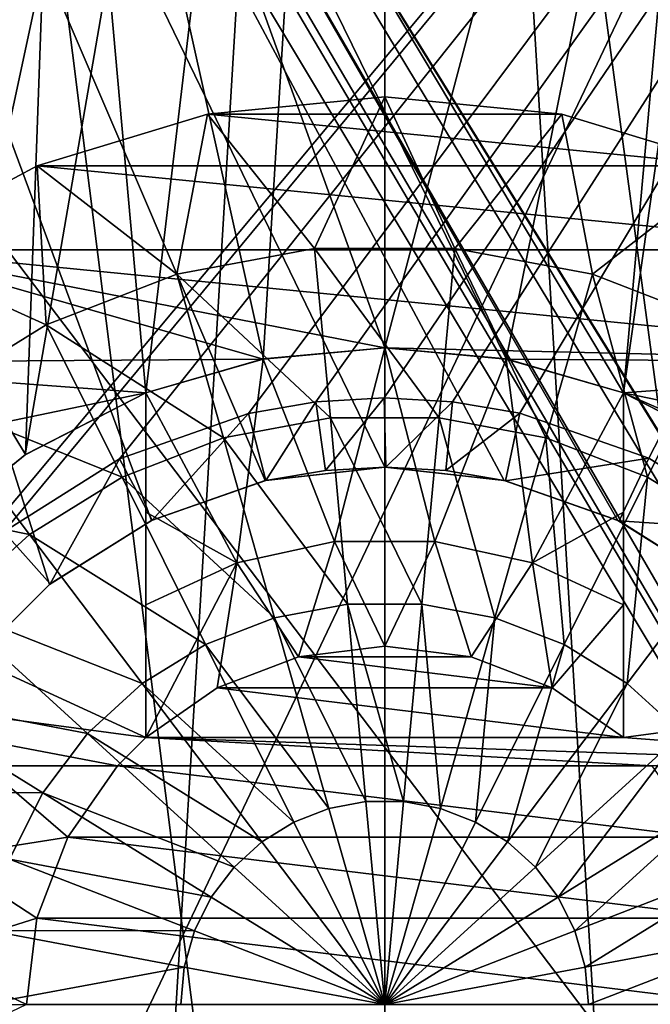
# Model space of a CAD drawing. Units: millimetres. Extents: x -25 to 25, y -4 to 127.
# Drawn here: x -2 to 1, y 111 to 115 of the extents above; entities that cross this region are included whole.
import ezdxf

# ---------------------------------------------------------------- set-up
doc = ezdxf.new("R2010")
doc.units = ezdxf.units.MM
doc.header["$LTSCALE"] = 65.185185
for name, color, linetype in [('240', 7, 'CONTINUOUS'), ('241', 7, 'CONTINUOUS'), ('268', 7, 'CONTINUOUS'), ('269', 7, 'CONTINUOUS'), ('274', 7, 'CONTINUOUS'), ('276', 7, 'CONTINUOUS'), ('388', 7, 'CONTINUOUS'), ('390', 7, 'CONTINUOUS'), ('396', 7, 'CONTINUOUS'), ('398', 7, 'CONTINUOUS'), ('400', 7, 'CONTINUOUS'), ('402', 7, 'CONTINUOUS'), ('403', 7, 'CONTINUOUS'), ('406', 7, 'CONTINUOUS'), ('407', 7, 'CONTINUOUS'), ('408', 7, 'CONTINUOUS'), ('409', 7, 'CONTINUOUS'), ('419', 7, 'CONTINUOUS'), ('420', 7, 'CONTINUOUS'), ('422', 7, 'CONTINUOUS'), ('426', 7, 'CONTINUOUS'), ('437', 7, 'CONTINUOUS'), ('440', 7, 'CONTINUOUS'), ('441', 7, 'CONTINUOUS'), ('442', 7, 'CONTINUOUS'), ('443', 7, 'CONTINUOUS')]:
    doc.layers.add(name, color=color, linetype=linetype)

msp = doc.modelspace()

# ---------------------------------------------------------------- linework, layer by layer
at = {"layer": '240', "color": 7, "linetype": 'CONTINUOUS', "true_color": 0xc8c8c8}
for points in [[(-1.2256, 105.3441, -21.465), (-3.6652, 105.2136, -21.1853), (-2.8063, 125.7, -21.3161), (-1.2256, 105.3441, -21.465)], [(0, 125.7, -21.5), (-1.2256, 105.3441, -21.465), (-2.8063, 125.7, -21.3161), (0, 125.7, -21.5)], [(1.2256, 105.3441, -21.465), (-1.2256, 105.3441, -21.465), (0, 125.7, -21.5), (1.2256, 105.3441, -21.465)], [(2.8063, 125.7, -21.3161), (1.2256, 105.3441, -21.465), (0, 125.7, -21.5), (2.8063, 125.7, -21.3161)]]:
    msp.add_3dface(points, dxfattribs=at)
at = {"layer": '241', "color": 7, "linetype": 'CONTINUOUS', "true_color": 0xc8c8c8}
for points in [[(-1.3529, 117.7, 21.4574), (-4.0372, 117.7, 21.1176), (-1.5037, 113.5025, 21.4474), (-1.3529, 117.7, 21.4574)], [(-1.5037, 113.5025, 21.4474), (-4.0372, 117.7, 21.1176), (-1.9446, 113.1445, 21.4119), (-1.5037, 113.5025, 21.4474)], [(-1, 113.7617, 21.4767), (-1.3529, 117.7, 21.4574), (-1.5037, 113.5025, 21.4474), (-1, 113.7617, 21.4767)], [(1.3529, 117.7, 21.4574), (-1.3529, 117.7, 21.4574), (1, 113.7617, 21.4767), (1.3529, 117.7, 21.4574)], [(-1.3529, 117.7, 21.4574), (-1, 113.7617, 21.4767), (-0.5078, 113.9027, 21.494), (-1.3529, 117.7, 21.4574)], [(1, 113.7617, 21.4767), (-1.3529, 117.7, 21.4574), (0.5078, 113.9027, 21.494), (1, 113.7617, 21.4767)], [(0.5078, 113.9027, 21.494), (-1.3529, 117.7, 21.4574), (0, 113.95, 21.5), (0.5078, 113.9027, 21.494)], [(0, 113.95, 21.5), (-1.3529, 117.7, 21.4574), (-0.5078, 113.9027, 21.494), (0, 113.95, 21.5)], [(1.5037, 113.5025, 21.4474), (1.3529, 117.7, 21.4574), (1, 113.7617, 21.4767), (1.5037, 113.5025, 21.4474)]]:
    msp.add_3dface(points, dxfattribs=at)
at = {"layer": '268', "color": 7, "linetype": 'CONTINUOUS', "true_color": 0xc8c8c8}
for points in [[(-2.3554, 104.7121, -20.1097), (0, 104.7752, -20.245), (-2.1921, 122.2174, -19.5131), (-2.3554, 104.7121, -20.1097)], [(-2.1921, 122.2174, -19.5131), (0, 104.7752, -20.245), (0, 122.2174, -19.6359), (-2.1921, 122.2174, -19.5131)], [(-2.1921, 122.2174, 19.5131), (0, 122.2174, 19.6359), (-1.9458, 113.1433, 19.8577), (-2.1921, 122.2174, 19.5131)], [(-1.9458, 113.1433, 19.8577), (0, 122.2174, 19.6359), (-1.5051, 113.5016, 19.8834), (-1.9458, 113.1433, 19.8577)], [(0, 122.2174, 19.6359), (-1, 113.7617, 19.9061), (-1.5051, 113.5016, 19.8834), (0, 122.2174, 19.6359)], [(-0.5087, 113.9025, 19.9198), (-1, 113.7617, 19.9061), (0, 122.2174, 19.6359), (-0.5087, 113.9025, 19.9198)], [(0, 113.95, 19.9246), (-0.5087, 113.9025, 19.9198), (0, 122.2174, 19.6359), (0, 113.95, 19.9246)]]:
    msp.add_3dface(points, dxfattribs=at)
at = {"layer": '269', "color": 7, "linetype": 'CONTINUOUS', "true_color": 0xc8c8c8}
for points in [[(0, 104.7752, -20.245), (2.3554, 104.7121, -20.1097), (0, 122.2174, -19.6359), (0, 104.7752, -20.245)], [(0, 122.2174, -19.6359), (2.3554, 104.7121, -20.1097), (2.1921, 122.2174, -19.5131), (0, 122.2174, -19.6359)], [(0, 113.95, 19.9246), (0, 122.2174, 19.6359), (2.1921, 122.2174, 19.5131), (0, 113.95, 19.9246)], [(0.5087, 113.9025, 19.9198), (0, 113.95, 19.9246), (2.1921, 122.2174, 19.5131), (0.5087, 113.9025, 19.9198)], [(1, 113.7617, 19.9061), (0.5087, 113.9025, 19.9198), (2.1921, 122.2174, 19.5131), (1, 113.7617, 19.9061)], [(1.505, 113.5016, 19.8834), (1, 113.7617, 19.9061), (2.1921, 122.2174, 19.5131), (1.505, 113.5016, 19.8834)]]:
    msp.add_3dface(points, dxfattribs=at)
at = {"layer": '274', "color": 7, "linetype": 'CONTINUOUS', "true_color": 0xc8c8c8}
for points in [[(-7.1463, 121.7, -7.646), (-4.0046, 121.2413, -7.63), (6.5172, 103.6826, -7.0169), (-7.1463, 121.7, -7.646)], [(-6.5172, 103.6826, -7.0169), (-7.1463, 121.7, -7.646), (6.5172, 103.6826, -7.0169), (-6.5172, 103.6826, -7.0169)], [(-4.0046, 121.2413, -7.63), (-3.8252, 121.2216, -7.6293), (6.5172, 103.6826, -7.0169), (-4.0046, 121.2413, -7.63)], [(-3.8252, 121.2216, -7.6293), (-3.767, 121.2187, -7.6292), (6.5172, 103.6826, -7.0169), (-3.8252, 121.2216, -7.6293)], [(-3.767, 121.2187, -7.6292), (-3.6438, 121.2182, -7.6292), (6.5172, 103.6826, -7.0169), (-3.767, 121.2187, -7.6292)], [(6.5172, 103.6826, -7.0169), (-3.6438, 121.2182, -7.6292), (3.6408, 121.2182, -7.6292), (6.5172, 103.6826, -7.0169)]]:
    msp.add_3dface(points, dxfattribs=at)
at = {"layer": '276', "color": 7, "linetype": 'CONTINUOUS', "true_color": 0xc8c8c8}
for points in [[(5.1324, 121.3014, 9.6321), (-5.1324, 121.3014, 9.6321), (-1.9981, 112.7739, 9.3343), (5.1324, 121.3014, 9.6321)], [(-1.5942, 113.1797, 9.3485), (5.1324, 121.3014, 9.6321), (-1.9981, 112.7739, 9.3343), (-1.5942, 113.1797, 9.3485)], [(-1.1106, 113.485, 9.3592), (5.1324, 121.3014, 9.6321), (-1.5942, 113.1797, 9.3485), (-1.1106, 113.485, 9.3592)], [(-0.5707, 113.6748, 9.3658), (5.1324, 121.3014, 9.6321), (-1.1106, 113.485, 9.3592), (-0.5707, 113.6748, 9.3658)], [(-0.2884, 113.7232, 9.3675), (5.1324, 121.3014, 9.6321), (-0.5707, 113.6748, 9.3658), (-0.2884, 113.7232, 9.3675)], [(-0.0025, 113.7395, 9.368), (5.1324, 121.3014, 9.6321), (-0.2884, 113.7232, 9.3675), (-0.0025, 113.7395, 9.368)], [(0.2835, 113.7237, 9.3675), (5.1324, 121.3014, 9.6321), (-0.0025, 113.7395, 9.368), (0.2835, 113.7237, 9.3675)], [(0.5659, 113.6759, 9.3658), (5.1324, 121.3014, 9.6321), (0.2835, 113.7237, 9.3675), (0.5659, 113.6759, 9.3658)], [(1.1053, 113.4875, 9.3592), (5.1324, 121.3014, 9.6321), (0.5659, 113.6759, 9.3658), (1.1053, 113.4875, 9.3592)], [(1.5887, 113.1841, 9.3487), (5.1324, 121.3014, 9.6321), (1.1053, 113.4875, 9.3592), (1.5887, 113.1841, 9.3487)]]:
    msp.add_3dface(points, dxfattribs=at)
at = {"layer": '388', "color": 7, "linetype": 'CONTINUOUS', "true_color": 0xc8c8c8}
for points in [[(-4.4819, 122.7, 4.4819), (4.4819, 122.7, 4.4819), (2.0271, 112.1763, 4.5187), (-4.4819, 122.7, 4.4819)], [(-1.7592, 112.6028, 4.5172), (-4.4819, 122.7, 4.4819), (-1.403, 112.959, 4.5159), (-1.7592, 112.6028, 4.5172)], [(-1.403, 112.959, 4.5159), (-4.4819, 122.7, 4.4819), (-0.9762, 113.2272, 4.515), (-1.403, 112.959, 4.5159)], [(-0.9762, 113.2272, 4.515), (-4.4819, 122.7, 4.4819), (-0.5005, 113.3936, 4.5144), (-0.9762, 113.2272, 4.515)], [(-0.5005, 113.3936, 4.5144), (-4.4819, 122.7, 4.4819), (0, 113.45, 4.5142), (-0.5005, 113.3936, 4.5144)], [(0, 113.45, 4.5142), (-4.4819, 122.7, 4.4819), (0.5005, 113.3936, 4.5144), (0, 113.45, 4.5142)], [(0.5005, 113.3936, 4.5144), (-4.4819, 122.7, 4.4819), (0.9762, 113.2272, 4.515), (0.5005, 113.3936, 4.5144)], [(0.9762, 113.2272, 4.515), (-4.4819, 122.7, 4.4819), (1.403, 112.959, 4.5159), (0.9762, 113.2272, 4.515)], [(1.403, 112.959, 4.5159), (-4.4819, 122.7, 4.4819), (1.7592, 112.6028, 4.5172), (1.403, 112.959, 4.5159)], [(1.7592, 112.6028, 4.5172), (-4.4819, 122.7, 4.4819), (2.0271, 112.1763, 4.5187), (1.7592, 112.6028, 4.5172)]]:
    msp.add_3dface(points, dxfattribs=at)
at = {"layer": '390', "color": 7, "linetype": 'CONTINUOUS', "true_color": 0xc8c8c8}
for points in [[(4.4819, 122.7, -4.4819), (-4.4819, 122.7, -4.4819), (-4.5483, 103.7, -4.5483), (4.4819, 122.7, -4.4819)], [(4.4819, 122.7, -4.4819), (-4.5483, 103.7, -4.5483), (4.5483, 103.7, -4.5483), (4.4819, 122.7, -4.4819)]]:
    msp.add_3dface(points, dxfattribs=at)
at = {"layer": '396', "color": 7, "linetype": 'CONTINUOUS', "true_color": 0xc8c8c8}
for points in [[(-1, 113.7617, 19.9061), (-1.5037, 113.5025, 21.4474), (-1.5051, 113.5016, 19.8834), (-1, 113.7617, 19.9061)], [(-1, 113.7617, 21.4767), (-1.5037, 113.5025, 21.4474), (-1, 113.7617, 19.9061), (-1, 113.7617, 21.4767)], [(-1.9446, 113.1445, 21.4119), (-1.9458, 113.1433, 19.8577), (-1.5051, 113.5016, 19.8834), (-1.9446, 113.1445, 21.4119)], [(-1.5037, 113.5025, 21.4474), (-1.9446, 113.1445, 21.4119), (-1.5051, 113.5016, 19.8834), (-1.5037, 113.5025, 21.4474)]]:
    msp.add_3dface(points, dxfattribs=at)
at = {"layer": '398', "color": 7, "linetype": 'CONTINUOUS', "true_color": 0xc8c8c8}
for points in [[(-0.5005, 113.3936, 4.5144), (0, 113.45, 4.5142), (-0.497, 113.3944, 9.066), (-0.5005, 113.3936, 4.5144)], [(-0.497, 113.3944, 9.066), (0, 113.45, 4.5142), (-0.248, 113.4363, 9.0677), (-0.497, 113.3944, 9.066)], [(-0.248, 113.4363, 9.0677), (0, 113.45, 4.5142), (0.0042, 113.45, 9.0682), (-0.248, 113.4363, 9.0677)], [(0, 113.45, 4.5142), (0.5005, 113.3936, 4.5144), (0.0042, 113.45, 9.0682), (0, 113.45, 4.5142)], [(0.0042, 113.45, 9.0682), (0.5005, 113.3936, 4.5144), (0.2564, 113.4353, 9.0677), (0.0042, 113.45, 9.0682)], [(0.2564, 113.4353, 9.0677), (0.5005, 113.3936, 4.5144), (0.5053, 113.3925, 9.066), (0.2564, 113.4353, 9.0677)], [(-0.9762, 113.2272, 4.515), (-0.5005, 113.3936, 4.5144), (-0.9733, 113.2286, 9.0595), (-0.9762, 113.2272, 4.515)], [(-0.9733, 113.2286, 9.0595), (-0.5005, 113.3936, 4.5144), (-0.497, 113.3944, 9.066), (-0.9733, 113.2286, 9.0595)], [(0.5005, 113.3936, 4.5144), (0.9762, 113.2272, 4.515), (0.5053, 113.3925, 9.066), (0.5005, 113.3936, 4.5144)], [(0.5053, 113.3925, 9.066), (0.9762, 113.2272, 4.515), (0.981, 113.2249, 9.0593), (0.5053, 113.3925, 9.066)], [(-1.403, 112.959, 4.5159), (-0.9762, 113.2272, 4.515), (-1.4008, 112.9608, 9.0489), (-1.403, 112.959, 4.5159)], [(-1.4008, 112.9608, 9.0489), (-0.9762, 113.2272, 4.515), (-0.9733, 113.2286, 9.0595), (-1.4008, 112.9608, 9.0489)], [(0.9762, 113.2272, 4.515), (1.403, 112.959, 4.5159), (0.981, 113.2249, 9.0593), (0.9762, 113.2272, 4.515)], [(0.981, 113.2249, 9.0593), (1.403, 112.959, 4.5159), (1.4075, 112.9554, 9.0487), (0.981, 113.2249, 9.0593)], [(-1.7592, 112.6028, 4.5172), (-1.403, 112.959, 4.5159), (-1.758, 112.6043, 9.0347), (-1.7592, 112.6028, 4.5172)], [(-1.758, 112.6043, 9.0347), (-1.403, 112.959, 4.5159), (-1.4008, 112.9608, 9.0489), (-1.758, 112.6043, 9.0347)]]:
    msp.add_3dface(points, dxfattribs=at)
at = {"layer": '400', "color": 7, "linetype": 'CONTINUOUS', "true_color": 0xc8c8c8}
for points in [[(-0.0025, 113.7395, 9.368), (-0.2884, 113.7232, 9.3675), (-0.248, 113.4363, 9.0677), (-0.0025, 113.7395, 9.368)], [(-0.0025, 113.7395, 9.368), (-0.248, 113.4363, 9.0677), (0.0042, 113.45, 9.0682), (-0.0025, 113.7395, 9.368)], [(0.2835, 113.7237, 9.3675), (-0.0025, 113.7395, 9.368), (0.0042, 113.45, 9.0682), (0.2835, 113.7237, 9.3675)], [(-0.2884, 113.7232, 9.3675), (-0.5707, 113.6748, 9.3658), (-0.497, 113.3944, 9.066), (-0.2884, 113.7232, 9.3675)], [(-0.2884, 113.7232, 9.3675), (-0.497, 113.3944, 9.066), (-0.248, 113.4363, 9.0677), (-0.2884, 113.7232, 9.3675)], [(0.2835, 113.7237, 9.3675), (0.0042, 113.45, 9.0682), (0.2564, 113.4353, 9.0677), (0.2835, 113.7237, 9.3675)], [(0.5659, 113.6759, 9.3658), (0.2835, 113.7237, 9.3675), (0.2564, 113.4353, 9.0677), (0.5659, 113.6759, 9.3658)], [(-0.5707, 113.6748, 9.3658), (-1.1106, 113.485, 9.3592), (-0.9733, 113.2286, 9.0595), (-0.5707, 113.6748, 9.3658)], [(-0.5707, 113.6748, 9.3658), (-0.9733, 113.2286, 9.0595), (-0.497, 113.3944, 9.066), (-0.5707, 113.6748, 9.3658)], [(0.5659, 113.6759, 9.3658), (0.2564, 113.4353, 9.0677), (0.5053, 113.3925, 9.066), (0.5659, 113.6759, 9.3658)], [(1.1053, 113.4875, 9.3592), (0.5659, 113.6759, 9.3658), (0.5053, 113.3925, 9.066), (1.1053, 113.4875, 9.3592)], [(1.1053, 113.4875, 9.3592), (0.5053, 113.3925, 9.066), (0.981, 113.2249, 9.0593), (1.1053, 113.4875, 9.3592)], [(1.5887, 113.1841, 9.3487), (1.1053, 113.4875, 9.3592), (0.981, 113.2249, 9.0593), (1.5887, 113.1841, 9.3487)], [(-1.1106, 113.485, 9.3592), (-1.5942, 113.1797, 9.3485), (-1.4008, 112.9608, 9.0489), (-1.1106, 113.485, 9.3592)], [(-1.1106, 113.485, 9.3592), (-1.4008, 112.9608, 9.0489), (-0.9733, 113.2286, 9.0595), (-1.1106, 113.485, 9.3592)], [(1.5887, 113.1841, 9.3487), (0.981, 113.2249, 9.0593), (1.4075, 112.9554, 9.0487), (1.5887, 113.1841, 9.3487)], [(-1.5942, 113.1797, 9.3485), (-1.758, 112.6043, 9.0347), (-1.4008, 112.9608, 9.0489), (-1.5942, 113.1797, 9.3485)]]:
    msp.add_3dface(points, dxfattribs=at)
at = {"layer": '402', "color": 7, "linetype": 'CONTINUOUS', "true_color": 0xaaaaaa}
for points in [[(0, 115, 21.5), (0.7413, 114.927, 21.5), (-0.7413, 114.927, 21.5), (0, 115, 21.5)], [(-0.7413, 114.927, 21.5), (1.4542, 114.7107, 21.5), (-1.4542, 114.7107, 21.5), (-0.7413, 114.927, 21.5)], [(0.7413, 114.927, 21.5), (1.4542, 114.7107, 21.5), (-0.7413, 114.927, 21.5), (0.7413, 114.927, 21.5)], [(-1.4542, 114.7107, 21.5), (2.1111, 114.3596, 21.5), (-2.1111, 114.3596, 21.5), (-1.4542, 114.7107, 21.5)], [(1.4542, 114.7107, 21.5), (2.1111, 114.3596, 21.5), (-1.4542, 114.7107, 21.5), (1.4542, 114.7107, 21.5)], [(-2.687, 113.887, 21.5), (-2.1111, 114.3596, 21.5), (-0.5088, 113.9025, 21.5), (-2.687, 113.887, 21.5)], [(2.687, 113.887, 21.5), (0, 113.95, 21.5), (-2.1111, 114.3596, 21.5), (2.687, 113.887, 21.5)], [(-2.1111, 114.3596, 21.5), (0, 113.95, 21.5), (-0.5088, 113.9025, 21.5), (-2.1111, 114.3596, 21.5)], [(2.1111, 114.3596, 21.5), (2.687, 113.887, 21.5), (-2.1111, 114.3596, 21.5), (2.1111, 114.3596, 21.5)], [(0, 113.95, 21.5), (2.687, 113.887, 21.5), (0.5088, 113.9025, 21.5), (0, 113.95, 21.5)], [(-1, 113.7617, 21.5), (-2.687, 113.887, 21.5), (-0.5088, 113.9025, 21.5), (-1, 113.7617, 21.5)], [(0.5088, 113.9025, 21.5), (2.687, 113.887, 21.5), (1, 113.7617, 21.5), (0.5088, 113.9025, 21.5)], [(-3.1596, 113.3112, 21.5), (-2.687, 113.887, 21.5), (-1, 113.7617, 21.5), (-3.1596, 113.3112, 21.5)], [(2.687, 113.887, 21.5), (3.1596, 113.3112, 21.5), (1, 113.7617, 21.5), (2.687, 113.887, 21.5)], [(-3.1596, 113.3112, 21.5), (-1, 113.7617, 21.5), (-1, 112.318, 21.5), (-3.1596, 113.3112, 21.5)], [(3.1596, 113.3112, 21.5), (3.5107, 112.6542, 21.5), (1, 113.7617, 21.5), (3.1596, 113.3112, 21.5)], [(1, 113.7617, 21.5), (3.5107, 112.6542, 21.5), (1, 112.318, 21.5), (1, 113.7617, 21.5)], [(-3.5107, 112.6542, 21.5), (-3.1596, 113.3112, 21.5), (-1, 112.318, 21.5), (-3.5107, 112.6542, 21.5)], [(0, 112.7, 21.5), (0.3613, 112.6558, 21.5), (-0.3613, 112.6558, 21.5), (0, 112.7, 21.5)], [(-2.5617, 112.2, 21.5), (-3.5107, 112.6542, 21.5), (-1.118, 112.2, 21.5), (-2.5617, 112.2, 21.5)], [(-1.118, 112.2, 21.5), (-3.5107, 112.6542, 21.5), (-1, 112.318, 21.5), (-1.118, 112.2, 21.5)], [(-0.3613, 112.6558, 21.5), (0.7013, 112.526, 21.5), (-0.7013, 112.526, 21.5), (-0.3613, 112.6558, 21.5)], [(0.3613, 112.6558, 21.5), (0.7013, 112.526, 21.5), (-0.3613, 112.6558, 21.5), (0.3613, 112.6558, 21.5)], [(3.5107, 112.6542, 21.5), (2.5617, 112.2, 21.5), (1, 112.318, 21.5), (3.5107, 112.6542, 21.5)], [(-0.7013, 112.526, 21.5), (1, 112.318, 21.5), (-1, 112.318, 21.5), (-0.7013, 112.526, 21.5)], [(0.7013, 112.526, 21.5), (1, 112.318, 21.5), (-0.7013, 112.526, 21.5), (0.7013, 112.526, 21.5)], [(1.118, 112.2, 21.5), (-1.118, 112.2, 21.5), (-1, 112.318, 21.5), (1.118, 112.2, 21.5)], [(2.5617, 112.2, 21.5), (1.118, 112.2, 21.5), (-1, 112.318, 21.5), (2.5617, 112.2, 21.5)], [(1, 112.318, 21.5), (2.5617, 112.2, 21.5), (-1, 112.318, 21.5), (1, 112.318, 21.5)], [(-1.118, 112.2, 21.5), (1.326, 111.9013, 21.5), (-1.326, 111.9013, 21.5), (-1.118, 112.2, 21.5)], [(1.118, 112.2, 21.5), (1.326, 111.9013, 21.5), (-1.118, 112.2, 21.5), (1.118, 112.2, 21.5)], [(-1.326, 111.9013, 21.5), (1.4558, 111.5613, 21.5), (-1.4558, 111.5613, 21.5), (-1.326, 111.9013, 21.5)], [(1.326, 111.9013, 21.5), (1.4558, 111.5613, 21.5), (-1.326, 111.9013, 21.5), (1.326, 111.9013, 21.5)], [(-1.4558, 111.5613, 21.5), (1.5, 111.2, 21.5), (-1.5, 111.2, 21.5), (-1.4558, 111.5613, 21.5)], [(1.4558, 111.5613, 21.5), (1.5, 111.2, 21.5), (-1.4558, 111.5613, 21.5), (1.4558, 111.5613, 21.5)]]:
    msp.add_3dface(points, dxfattribs=at)
at = {"layer": '403', "color": 7, "linetype": 'CONTINUOUS', "true_color": 0xaaaaaa}
for points in [[(0, 115, 21.8), (-0.7413, 114.927, 21.8), (-0.2934, 114.3659, 22.3868), (0, 115, 21.8)], [(0.2934, 114.3659, 22.3868), (0, 115, 21.8), (-0.2934, 114.3659, 22.3868), (0.2934, 114.3659, 22.3868)], [(0.7413, 114.927, 21.8), (0, 115, 21.8), (0.2934, 114.3659, 22.3868), (0.7413, 114.927, 21.8)], [(-0.7413, 114.927, 21.8), (-1.4542, 114.7107, 21.8), (-0.8701, 114.2581, 22.3868), (-0.7413, 114.927, 21.8)], [(-0.2934, 114.3659, 22.3868), (-0.7413, 114.927, 21.8), (-0.8701, 114.2581, 22.3868), (-0.2934, 114.3659, 22.3868)], [(0.8701, 114.2581, 22.3868), (0.7413, 114.927, 21.8), (0.2934, 114.3659, 22.3868), (0.8701, 114.2581, 22.3868)], [(1.4542, 114.7107, 21.8), (0.7413, 114.927, 21.8), (0.8701, 114.2581, 22.3868), (1.4542, 114.7107, 21.8)], [(-1.4542, 114.7107, 21.8), (-2.1112, 114.3596, 21.8), (-1.4172, 114.0461, 22.3868), (-1.4542, 114.7107, 21.8)], [(-0.8701, 114.2581, 22.3868), (-1.4542, 114.7107, 21.8), (-1.4172, 114.0461, 22.3868), (-0.8701, 114.2581, 22.3868)], [(1.4172, 114.0461, 22.3868), (1.4542, 114.7107, 21.8), (0.8701, 114.2581, 22.3868), (1.4172, 114.0461, 22.3868)], [(-1.4172, 114.0461, 22.3868), (-2.1112, 114.3596, 21.8), (-1.916, 113.7372, 22.3868), (-1.4172, 114.0461, 22.3868)], [(-0.2934, 114.3659, 22.3868), (-0.8701, 114.2581, 22.3868), (-0.2276, 113.6561, 22.8634), (-0.2934, 114.3659, 22.3868)], [(0.2934, 114.3659, 22.3868), (-0.2934, 114.3659, 22.3868), (0.2276, 113.6561, 22.8634), (0.2934, 114.3659, 22.3868)], [(0.2276, 113.6561, 22.8634), (-0.2934, 114.3659, 22.3868), (-0.2276, 113.6561, 22.8634), (0.2276, 113.6561, 22.8634)], [(0.675, 113.5724, 22.8634), (0.2934, 114.3659, 22.3868), (0.2276, 113.6561, 22.8634), (0.675, 113.5724, 22.8634)], [(0.8701, 114.2581, 22.3868), (0.2934, 114.3659, 22.3868), (0.675, 113.5724, 22.8634), (0.8701, 114.2581, 22.3868)], [(-0.8701, 114.2581, 22.3868), (-1.4172, 114.0461, 22.3868), (-0.675, 113.5724, 22.8634), (-0.8701, 114.2581, 22.3868)], [(-0.2276, 113.6561, 22.8634), (-0.8701, 114.2581, 22.3868), (-0.675, 113.5724, 22.8634), (-0.2276, 113.6561, 22.8634)], [(1.0995, 113.408, 22.8634), (0.8701, 114.2581, 22.3868), (0.675, 113.5724, 22.8634), (1.0995, 113.408, 22.8634)], [(1.4172, 114.0461, 22.3868), (0.8701, 114.2581, 22.3868), (1.0995, 113.408, 22.8634), (1.4172, 114.0461, 22.3868)], [(-1.4172, 114.0461, 22.3868), (-1.916, 113.7372, 22.3868), (-1.0995, 113.408, 22.8634), (-1.4172, 114.0461, 22.3868)], [(-0.675, 113.5724, 22.8634), (-1.4172, 114.0461, 22.3868), (-1.0995, 113.408, 22.8634), (-0.675, 113.5724, 22.8634)], [(1.4865, 113.1684, 22.8634), (1.4172, 114.0461, 22.3868), (1.0995, 113.408, 22.8634), (1.4865, 113.1684, 22.8634)], [(-1.916, 113.7372, 22.3868), (-2.3496, 113.342, 22.3868), (-1.4865, 113.1684, 22.8634), (-1.916, 113.7372, 22.3868)], [(-1.0995, 113.408, 22.8634), (-1.916, 113.7372, 22.3868), (-1.4865, 113.1684, 22.8634), (-1.0995, 113.408, 22.8634)], [(-0.2276, 113.6561, 22.8634), (-0.675, 113.5724, 22.8634), (-0.1554, 112.8767, 23.2138), (-0.2276, 113.6561, 22.8634)], [(0.2276, 113.6561, 22.8634), (-0.2276, 113.6561, 22.8634), (0.1554, 112.8767, 23.2138), (0.2276, 113.6561, 22.8634)], [(0.1554, 112.8767, 23.2138), (-0.2276, 113.6561, 22.8634), (-0.1554, 112.8767, 23.2138), (0.1554, 112.8767, 23.2138)], [(0.4608, 112.8196, 23.2138), (0.2276, 113.6561, 22.8634), (0.1554, 112.8767, 23.2138), (0.4608, 112.8196, 23.2138)], [(0.675, 113.5724, 22.8634), (0.2276, 113.6561, 22.8634), (0.4608, 112.8196, 23.2138), (0.675, 113.5724, 22.8634)], [(-0.675, 113.5724, 22.8634), (-1.0995, 113.408, 22.8634), (-0.4608, 112.8196, 23.2138), (-0.675, 113.5724, 22.8634)], [(-0.1554, 112.8767, 23.2138), (-0.675, 113.5724, 22.8634), (-0.4608, 112.8196, 23.2138), (-0.1554, 112.8767, 23.2138)], [(0.7506, 112.7074, 23.2138), (0.675, 113.5724, 22.8634), (0.4608, 112.8196, 23.2138), (0.7506, 112.7074, 23.2138)], [(1.0995, 113.408, 22.8634), (0.675, 113.5724, 22.8634), (0.7506, 112.7074, 23.2138), (1.0995, 113.408, 22.8634)], [(-1.0995, 113.408, 22.8634), (-1.4865, 113.1684, 22.8634), (-0.7506, 112.7074, 23.2138), (-1.0995, 113.408, 22.8634)], [(-0.4608, 112.8196, 23.2138), (-1.0995, 113.408, 22.8634), (-0.7506, 112.7074, 23.2138), (-0.4608, 112.8196, 23.2138)], [(1.0148, 112.5438, 23.2138), (1.0995, 113.408, 22.8634), (0.7506, 112.7074, 23.2138), (1.0148, 112.5438, 23.2138)], [(1.4865, 113.1684, 22.8634), (1.0995, 113.408, 22.8634), (1.0148, 112.5438, 23.2138), (1.4865, 113.1684, 22.8634)], [(-1.4865, 113.1684, 22.8634), (-2.3496, 113.342, 22.3868), (-1.8228, 112.8617, 22.8634), (-1.4865, 113.1684, 22.8634)], [(-1.4865, 113.1684, 22.8634), (-1.8228, 112.8617, 22.8634), (-1.0148, 112.5438, 23.2138), (-1.4865, 113.1684, 22.8634)], [(-0.7506, 112.7074, 23.2138), (-1.4865, 113.1684, 22.8634), (-1.0148, 112.5438, 23.2138), (-0.7506, 112.7074, 23.2138)], [(1.2444, 112.3345, 23.2138), (1.4865, 113.1684, 22.8634), (1.0148, 112.5438, 23.2138), (1.2444, 112.3345, 23.2138)], [(-0.0788, 112.05, 23.428), (-0.1554, 112.8767, 23.2138), (-0.4608, 112.8196, 23.2138), (-0.0788, 112.05, 23.428)], [(-0.0788, 112.05, 23.428), (0.0788, 112.05, 23.428), (-0.1554, 112.8767, 23.2138), (-0.0788, 112.05, 23.428)], [(0.0788, 112.05, 23.428), (0.1554, 112.8767, 23.2138), (-0.1554, 112.8767, 23.2138), (0.0788, 112.05, 23.428)], [(0.0788, 112.05, 23.428), (0.2336, 112.021, 23.428), (0.1554, 112.8767, 23.2138), (0.0788, 112.05, 23.428)], [(0.2336, 112.021, 23.428), (0.4608, 112.8196, 23.2138), (0.1554, 112.8767, 23.2138), (0.2336, 112.021, 23.428)], [(-1.8228, 112.8617, 22.8634), (-2.0971, 112.4985, 22.8634), (-1.2444, 112.3345, 23.2138), (-1.8228, 112.8617, 22.8634)], [(-1.0148, 112.5438, 23.2138), (-1.8228, 112.8617, 22.8634), (-1.2444, 112.3345, 23.2138), (-1.0148, 112.5438, 23.2138)], [(-0.2336, 112.021, 23.428), (-0.4608, 112.8196, 23.2138), (-0.7506, 112.7074, 23.2138), (-0.2336, 112.021, 23.428)], [(-0.2336, 112.021, 23.428), (-0.0788, 112.05, 23.428), (-0.4608, 112.8196, 23.2138), (-0.2336, 112.021, 23.428)], [(0.2336, 112.021, 23.428), (0.3805, 111.9641, 23.428), (0.4608, 112.8196, 23.2138), (0.2336, 112.021, 23.428)], [(0.3805, 111.9641, 23.428), (0.7506, 112.7074, 23.2138), (0.4608, 112.8196, 23.2138), (0.3805, 111.9641, 23.428)], [(-0.3805, 111.9641, 23.428), (-0.7506, 112.7074, 23.2138), (-1.0148, 112.5438, 23.2138), (-0.3805, 111.9641, 23.428)], [(-0.3805, 111.9641, 23.428), (-0.2336, 112.021, 23.428), (-0.7506, 112.7074, 23.2138), (-0.3805, 111.9641, 23.428)], [(0.3805, 111.9641, 23.428), (0.5144, 111.8812, 23.428), (0.7506, 112.7074, 23.2138), (0.3805, 111.9641, 23.428)], [(0.5144, 111.8812, 23.428), (1.0148, 112.5438, 23.2138), (0.7506, 112.7074, 23.2138), (0.5144, 111.8812, 23.428)], [(-0.5144, 111.8812, 23.428), (-1.0148, 112.5438, 23.2138), (-1.2444, 112.3345, 23.2138), (-0.5144, 111.8812, 23.428)], [(-0.5144, 111.8812, 23.428), (-0.3805, 111.9641, 23.428), (-1.0148, 112.5438, 23.2138), (-0.5144, 111.8812, 23.428)], [(0.5144, 111.8812, 23.428), (0.6308, 111.7751, 23.428), (1.0148, 112.5438, 23.2138), (0.5144, 111.8812, 23.428)], [(0.6308, 111.7751, 23.428), (1.2444, 112.3345, 23.2138), (1.0148, 112.5438, 23.2138), (0.6308, 111.7751, 23.428)], [(-2.0971, 112.4985, 22.8634), (-2.3, 112.091, 22.8634), (-1.4317, 112.0865, 23.2138), (-2.0971, 112.4985, 22.8634)], [(-1.2444, 112.3345, 23.2138), (-2.0971, 112.4985, 22.8634), (-1.4317, 112.0865, 23.2138), (-1.2444, 112.3345, 23.2138)], [(-0.6308, 111.7751, 23.428), (-1.2444, 112.3345, 23.2138), (-1.4317, 112.0865, 23.2138), (-0.6308, 111.7751, 23.428)], [(-0.6308, 111.7751, 23.428), (-0.5144, 111.8812, 23.428), (-1.2444, 112.3345, 23.2138), (-0.6308, 111.7751, 23.428)], [(0.6308, 111.7751, 23.428), (0.7258, 111.6494, 23.428), (1.2444, 112.3345, 23.2138), (0.6308, 111.7751, 23.428)], [(0.7258, 111.6494, 23.428), (1.4317, 112.0865, 23.2138), (1.2444, 112.3345, 23.2138), (0.7258, 111.6494, 23.428)], [(-1.4317, 112.0865, 23.2138), (-2.3, 112.091, 22.8634), (-1.5702, 111.8083, 23.2138), (-1.4317, 112.0865, 23.2138)], [(-0.7258, 111.6494, 23.428), (-1.4317, 112.0865, 23.2138), (-1.5702, 111.8083, 23.2138), (-0.7258, 111.6494, 23.428)], [(-0.7258, 111.6494, 23.428), (-0.6308, 111.7751, 23.428), (-1.4317, 112.0865, 23.2138), (-0.7258, 111.6494, 23.428)], [(0.7258, 111.6494, 23.428), (0.796, 111.5084, 23.428), (1.4317, 112.0865, 23.2138), (0.7258, 111.6494, 23.428)], [(0.796, 111.5084, 23.428), (1.5702, 111.8083, 23.2138), (1.4317, 112.0865, 23.2138), (0.796, 111.5084, 23.428)], [(-0.2336, 112.021, 23.428), (0, 111.2, 23.5), (-0.0788, 112.05, 23.428), (-0.2336, 112.021, 23.428)], [(-0.0788, 112.05, 23.428), (0, 111.2, 23.5), (0.0788, 112.05, 23.428), (-0.0788, 112.05, 23.428)], [(0.0788, 112.05, 23.428), (0, 111.2, 23.5), (0.2336, 112.021, 23.428), (0.0788, 112.05, 23.428)], [(-0.3805, 111.9641, 23.428), (0, 111.2, 23.5), (-0.2336, 112.021, 23.428), (-0.3805, 111.9641, 23.428)], [(0.2336, 112.021, 23.428), (0, 111.2, 23.5), (0.3805, 111.9641, 23.428), (0.2336, 112.021, 23.428)], [(-0.5144, 111.8812, 23.428), (0, 111.2, 23.5), (-0.3805, 111.9641, 23.428), (-0.5144, 111.8812, 23.428)], [(0.3805, 111.9641, 23.428), (0, 111.2, 23.5), (0.5144, 111.8812, 23.428), (0.3805, 111.9641, 23.428)], [(-0.6308, 111.7751, 23.428), (0, 111.2, 23.5), (-0.5144, 111.8812, 23.428), (-0.6308, 111.7751, 23.428)], [(0.5144, 111.8812, 23.428), (0, 111.2, 23.5), (0.6308, 111.7751, 23.428), (0.5144, 111.8812, 23.428)], [(-0.796, 111.5084, 23.428), (-1.5702, 111.8083, 23.2138), (-1.6553, 111.5094, 23.2138), (-0.796, 111.5084, 23.428)], [(-0.796, 111.5084, 23.428), (-0.7258, 111.6494, 23.428), (-1.5702, 111.8083, 23.2138), (-0.796, 111.5084, 23.428)], [(0.796, 111.5084, 23.428), (0.8391, 111.3569, 23.428), (1.5702, 111.8083, 23.2138), (0.796, 111.5084, 23.428)], [(0.8391, 111.3569, 23.428), (1.6553, 111.5094, 23.2138), (1.5702, 111.8083, 23.2138), (0.8391, 111.3569, 23.428)], [(-0.7258, 111.6494, 23.428), (0, 111.2, 23.5), (-0.6308, 111.7751, 23.428), (-0.7258, 111.6494, 23.428)], [(0.6308, 111.7751, 23.428), (0, 111.2, 23.5), (0.7258, 111.6494, 23.428), (0.6308, 111.7751, 23.428)], [(-0.796, 111.5084, 23.428), (0, 111.2, 23.5), (-0.7258, 111.6494, 23.428), (-0.796, 111.5084, 23.428)], [(0.7258, 111.6494, 23.428), (0, 111.2, 23.5), (0.796, 111.5084, 23.428), (0.7258, 111.6494, 23.428)], [(-1.6839, 111.2, 23.2138), (-0.8391, 111.3569, 23.428), (-1.6553, 111.5094, 23.2138), (-1.6839, 111.2, 23.2138)], [(-0.8391, 111.3569, 23.428), (-0.796, 111.5084, 23.428), (-1.6553, 111.5094, 23.2138), (-0.8391, 111.3569, 23.428)], [(-0.8391, 111.3569, 23.428), (0, 111.2, 23.5), (-0.796, 111.5084, 23.428), (-0.8391, 111.3569, 23.428)], [(0.796, 111.5084, 23.428), (0, 111.2, 23.5), (0.8391, 111.3569, 23.428), (0.796, 111.5084, 23.428)], [(0.8391, 111.3569, 23.428), (0.8536, 111.2, 23.428), (1.6553, 111.5094, 23.2138), (0.8391, 111.3569, 23.428)], [(0.8536, 111.2, 23.428), (1.6839, 111.2, 23.2138), (1.6553, 111.5094, 23.2138), (0.8536, 111.2, 23.428)], [(-0.8536, 111.2, 23.428), (-0.8391, 111.3569, 23.428), (-1.6839, 111.2, 23.2138), (-0.8536, 111.2, 23.428)], [(-0.8536, 111.2, 23.428), (0, 111.2, 23.5), (-0.8391, 111.3569, 23.428), (-0.8536, 111.2, 23.428)], [(0.8391, 111.3569, 23.428), (0, 111.2, 23.5), (0.8536, 111.2, 23.428), (0.8391, 111.3569, 23.428)]]:
    msp.add_3dface(points, dxfattribs=at)
at = {"layer": '406', "color": 7, "linetype": 'CONTINUOUS', "true_color": 0xaaaaaa}
for points in [[(1, 113.7617, 19.9061), (1, 113.7617, 21.4767), (1, 112.318, 18.5), (1, 113.7617, 19.9061)], [(1, 113.7617, 21.4767), (1, 113.7617, 21.5), (1, 112.318, 18.5), (1, 113.7617, 21.4767)], [(1, 113.7617, 19.3), (1, 113.7617, 19.9061), (1, 112.318, 18.5), (1, 113.7617, 19.3)], [(1, 113.7617, 21.5), (1, 112.318, 21.5), (1, 112.318, 18.5), (1, 113.7617, 21.5)], [(1, 113.2618, 18.8415), (1, 113.7617, 19.3), (1, 112.318, 18.5), (1, 113.2618, 18.8415)], [(1, 112.8741, 18.5), (1, 113.2618, 18.8415), (1, 112.318, 18.5), (1, 112.8741, 18.5)]]:
    msp.add_3dface(points, dxfattribs=at)
at = {"layer": '407', "color": 7, "linetype": 'CONTINUOUS', "true_color": 0xaaaaaa}
for points in [[(0, 112.7, 21.5), (-0.3613, 112.6558, 21.5), (0, 112.7, 18.5), (0, 112.7, 21.5)], [(0, 112.7, 18.5), (-0.3613, 112.6558, 21.5), (-0.3612, 112.6558, 18.5), (0, 112.7, 18.5)], [(0.3613, 112.6558, 21.5), (0, 112.7, 21.5), (0.3612, 112.6558, 18.5), (0.3613, 112.6558, 21.5)], [(0.3612, 112.6558, 18.5), (0, 112.7, 21.5), (0, 112.7, 18.5), (0.3612, 112.6558, 18.5)], [(-0.3613, 112.6558, 21.5), (-0.7013, 112.526, 21.5), (-0.3612, 112.6558, 18.5), (-0.3613, 112.6558, 21.5)], [(-0.3612, 112.6558, 18.5), (-0.7013, 112.526, 21.5), (-0.7013, 112.526, 18.5), (-0.3612, 112.6558, 18.5)], [(0.7013, 112.526, 18.5), (0.3613, 112.6558, 21.5), (0.3612, 112.6558, 18.5), (0.7013, 112.526, 18.5)], [(0.7013, 112.526, 21.5), (0.3613, 112.6558, 21.5), (0.7013, 112.526, 18.5), (0.7013, 112.526, 21.5)], [(-0.7013, 112.526, 21.5), (-1, 112.318, 21.5), (-0.7013, 112.526, 18.5), (-0.7013, 112.526, 21.5)], [(-0.7013, 112.526, 18.5), (-1, 112.318, 21.5), (-1, 112.318, 18.5), (-0.7013, 112.526, 18.5)], [(1, 112.318, 21.5), (0.7013, 112.526, 21.5), (1, 112.318, 18.5), (1, 112.318, 21.5)], [(1, 112.318, 18.5), (0.7013, 112.526, 21.5), (0.7013, 112.526, 18.5), (1, 112.318, 18.5)]]:
    msp.add_3dface(points, dxfattribs=at)
at = {"layer": '408', "color": 7, "linetype": 'CONTINUOUS', "true_color": 0xaaaaaa}
for points in [[(-1, 113.7617, 21.4767), (-1, 113.7617, 19.9061), (-1, 112.318, 21.5), (-1, 113.7617, 21.4767)], [(-1, 113.7617, 21.5), (-1, 113.7617, 21.4767), (-1, 112.318, 21.5), (-1, 113.7617, 21.5)], [(-1, 112.318, 21.5), (-1, 113.7617, 19.9061), (-1, 113.7617, 19.3), (-1, 112.318, 21.5)], [(-1, 113.2618, 18.8415), (-1, 112.318, 21.5), (-1, 113.7617, 19.3), (-1, 113.2618, 18.8415)], [(-1, 112.8741, 18.5), (-1, 112.318, 21.5), (-1, 113.2618, 18.8415), (-1, 112.8741, 18.5)], [(-1, 112.318, 18.5), (-1, 112.318, 21.5), (-1, 112.8741, 18.5), (-1, 112.318, 18.5)]]:
    msp.add_3dface(points, dxfattribs=at)
at = {"layer": '409', "color": 7, "linetype": 'CONTINUOUS', "true_color": 0xaaaaaa}
for points in [[(0, 113.95, 21.5), (-0.5078, 113.9027, 21.494), (-0.5088, 113.9025, 21.5), (0, 113.95, 21.5)], [(-0.5078, 113.9027, 21.494), (-1, 113.7617, 21.4767), (-0.5088, 113.9025, 21.5), (-0.5078, 113.9027, 21.494)], [(-1, 113.7617, 21.4767), (-1, 113.7617, 21.5), (-0.5088, 113.9025, 21.5), (-1, 113.7617, 21.4767)]]:
    msp.add_3dface(points, dxfattribs=at)
at = {"layer": '419', "color": 7, "linetype": 'CONTINUOUS', "true_color": 0xaaaaaa}
for points in [[(-2.5617, 112.2, 19.8209), (-2.5617, 112.2, 21.3468), (-1.118, 112.2, 18.5), (-2.5617, 112.2, 19.8209)], [(-2.5617, 112.2, 21.3468), (-2.5617, 112.2, 21.5), (-1.118, 112.2, 18.5), (-2.5617, 112.2, 21.3468)], [(-2.5617, 112.2, 19.3), (-2.5617, 112.2, 19.8209), (-1.118, 112.2, 18.5), (-2.5617, 112.2, 19.3)], [(-2.5617, 112.2, 21.5), (-1.118, 112.2, 21.5), (-1.118, 112.2, 18.5), (-2.5617, 112.2, 21.5)], [(-2.0618, 112.2, 18.8415), (-2.5617, 112.2, 19.3), (-1.118, 112.2, 18.5), (-2.0618, 112.2, 18.8415)], [(-1.6741, 112.2, 18.5), (-2.0618, 112.2, 18.8415), (-1.118, 112.2, 18.5), (-1.6741, 112.2, 18.5)]]:
    msp.add_3dface(points, dxfattribs=at)
at = {"layer": '420', "color": 7, "linetype": 'CONTINUOUS', "true_color": 0xaaaaaa}
for points in [[(-1.118, 112.2, 21.5), (-1.326, 111.9013, 21.5), (-1.118, 112.2, 18.5), (-1.118, 112.2, 21.5)], [(-1.118, 112.2, 18.5), (-1.326, 111.9013, 21.5), (-1.326, 111.9013, 18.5), (-1.118, 112.2, 18.5)], [(-1.326, 111.9013, 21.5), (-1.4558, 111.5613, 21.5), (-1.326, 111.9013, 18.5), (-1.326, 111.9013, 21.5)], [(-1.326, 111.9013, 18.5), (-1.4558, 111.5613, 21.5), (-1.4558, 111.5612, 18.5), (-1.326, 111.9013, 18.5)], [(-1.4558, 111.5613, 21.5), (-1.5, 111.2, 21.5), (-1.4558, 111.5612, 18.5), (-1.4558, 111.5613, 21.5)], [(-1.4558, 111.5612, 18.5), (-1.5, 111.2, 21.5), (-1.5, 111.2, 18.5), (-1.4558, 111.5612, 18.5)]]:
    msp.add_3dface(points, dxfattribs=at)
at = {"layer": '422', "color": 7, "linetype": 'CONTINUOUS', "true_color": 0xaaaaaa}
for points in [[(-0.5088, 113.9025, 19.3), (0, 113.95, 19.3), (-0.2096, 113.1387, 18.5), (-0.5088, 113.9025, 19.3)], [(-0.2096, 113.1387, 18.5), (0, 113.95, 19.3), (0.2096, 113.1387, 18.5), (-0.2096, 113.1387, 18.5)], [(0, 113.95, 19.3), (0.5088, 113.9025, 19.3), (0.2096, 113.1387, 18.5), (0, 113.95, 19.3)], [(-1, 113.7617, 19.3), (-0.5088, 113.9025, 19.3), (-0.6191, 113.0491, 18.5), (-1, 113.7617, 19.3)], [(-0.6191, 113.0491, 18.5), (-0.5088, 113.9025, 19.3), (-0.2096, 113.1387, 18.5), (-0.6191, 113.0491, 18.5)], [(0.2096, 113.1387, 18.5), (0.5088, 113.9025, 19.3), (0.6191, 113.0491, 18.5), (0.2096, 113.1387, 18.5)], [(0.5088, 113.9025, 19.3), (1, 113.7617, 19.3), (0.6191, 113.0491, 18.5), (0.5088, 113.9025, 19.3)], [(-1, 113.2618, 18.8415), (-1, 113.7617, 19.3), (-0.6191, 113.0491, 18.5), (-1, 113.2618, 18.8415)], [(1, 113.7617, 19.3), (1, 113.2618, 18.8415), (0.6191, 113.0491, 18.5), (1, 113.7617, 19.3)], [(-1, 112.8741, 18.5), (-1, 113.2618, 18.8415), (-0.6191, 113.0491, 18.5), (-1, 112.8741, 18.5)], [(1, 113.2618, 18.8415), (1, 112.8741, 18.5), (0.6191, 113.0491, 18.5), (1, 113.2618, 18.8415)]]:
    msp.add_3dface(points, dxfattribs=at)
at = {"layer": '426', "color": 7, "linetype": 'CONTINUOUS', "true_color": 0xaaaaaa}
for points in [[(0, 115, 21.5), (-0.7413, 114.927, 21.5), (0, 115, 21.8), (0, 115, 21.5)], [(-0.7413, 114.927, 21.5), (-0.7413, 114.927, 21.8), (0, 115, 21.8), (-0.7413, 114.927, 21.5)], [(0.7413, 114.927, 21.5), (0, 115, 21.5), (0.7413, 114.927, 21.8), (0.7413, 114.927, 21.5)], [(0, 115, 21.5), (0, 115, 21.8), (0.7413, 114.927, 21.8), (0, 115, 21.5)], [(-0.7413, 114.927, 21.5), (-1.4542, 114.7107, 21.5), (-0.7413, 114.927, 21.8), (-0.7413, 114.927, 21.5)], [(-1.4542, 114.7107, 21.5), (-1.4542, 114.7107, 21.8), (-0.7413, 114.927, 21.8), (-1.4542, 114.7107, 21.5)], [(1.4542, 114.7107, 21.5), (0.7413, 114.927, 21.5), (1.4542, 114.7107, 21.8), (1.4542, 114.7107, 21.5)], [(0.7413, 114.927, 21.5), (0.7413, 114.927, 21.8), (1.4542, 114.7107, 21.8), (0.7413, 114.927, 21.5)], [(-2.1111, 114.3596, 21.5), (-2.1112, 114.3596, 21.8), (-1.4542, 114.7107, 21.8), (-2.1111, 114.3596, 21.5)], [(-1.4542, 114.7107, 21.5), (-2.1111, 114.3596, 21.5), (-1.4542, 114.7107, 21.8), (-1.4542, 114.7107, 21.5)]]:
    msp.add_3dface(points, dxfattribs=at)
at = {"layer": '437', "color": 7, "linetype": 'CONTINUOUS', "true_color": 0xc8c8c8}
for points in [[(1.5037, 113.5025, 21.4474), (1, 113.7617, 21.4767), (1.505, 113.5016, 19.8834), (1.5037, 113.5025, 21.4474)], [(1, 113.7617, 21.4767), (1, 113.7617, 19.9061), (1.505, 113.5016, 19.8834), (1, 113.7617, 21.4767)]]:
    msp.add_3dface(points, dxfattribs=at)
at = {"layer": '440', "color": 7, "linetype": 'CONTINUOUS', "true_color": 0xaaaaaa}
for points in [[(-0.3612, 112.6558, 18.5), (-0.6191, 113.0491, 18.5), (-0.2096, 113.1387, 18.5), (-0.3612, 112.6558, 18.5)], [(0, 112.7, 18.5), (-0.3612, 112.6558, 18.5), (-0.2096, 113.1387, 18.5), (0, 112.7, 18.5)], [(0, 112.7, 18.5), (-0.2096, 113.1387, 18.5), (0.2096, 113.1387, 18.5), (0, 112.7, 18.5)], [(0.3612, 112.6558, 18.5), (0, 112.7, 18.5), (0.2096, 113.1387, 18.5), (0.3612, 112.6558, 18.5)], [(0.3612, 112.6558, 18.5), (0.2096, 113.1387, 18.5), (0.6191, 113.0491, 18.5), (0.3612, 112.6558, 18.5)], [(-0.7013, 112.526, 18.5), (-1, 112.318, 18.5), (-0.6191, 113.0491, 18.5), (-0.7013, 112.526, 18.5)], [(-1, 112.318, 18.5), (-1, 112.8741, 18.5), (-0.6191, 113.0491, 18.5), (-1, 112.318, 18.5)], [(-0.3612, 112.6558, 18.5), (-0.7013, 112.526, 18.5), (-0.6191, 113.0491, 18.5), (-0.3612, 112.6558, 18.5)], [(0.7013, 112.526, 18.5), (0.3612, 112.6558, 18.5), (0.6191, 113.0491, 18.5), (0.7013, 112.526, 18.5)], [(1, 112.8741, 18.5), (0.7013, 112.526, 18.5), (0.6191, 113.0491, 18.5), (1, 112.8741, 18.5)], [(1, 112.8741, 18.5), (1, 112.318, 18.5), (0.7013, 112.526, 18.5), (1, 112.8741, 18.5)]]:
    msp.add_3dface(points, dxfattribs=at)
at = {"layer": '441', "color": 7, "linetype": 'CONTINUOUS', "true_color": 0xaaaaaa}
for points in [[(-1.6741, 112.2, 18.5), (-1.326, 111.9013, 18.5), (-1.8491, 111.8191, 18.5), (-1.6741, 112.2, 18.5)], [(-1.6741, 112.2, 18.5), (-1.118, 112.2, 18.5), (-1.326, 111.9013, 18.5), (-1.6741, 112.2, 18.5)], [(-1.326, 111.9013, 18.5), (-1.4558, 111.5612, 18.5), (-1.8491, 111.8191, 18.5), (-1.326, 111.9013, 18.5)], [(-1.4558, 111.5612, 18.5), (-1.9387, 111.4096, 18.5), (-1.8491, 111.8191, 18.5), (-1.4558, 111.5612, 18.5)], [(-1.4558, 111.5612, 18.5), (-1.5, 111.2, 18.5), (-1.9387, 111.4096, 18.5), (-1.4558, 111.5612, 18.5)], [(-1.5, 111.2, 18.5), (-1.9387, 110.9904, 18.5), (-1.9387, 111.4096, 18.5), (-1.5, 111.2, 18.5)]]:
    msp.add_3dface(points, dxfattribs=at)
at = {"layer": '442', "color": 7, "linetype": 'CONTINUOUS', "true_color": 0xaaaaaa}
for points in [[(-0.5087, 113.9025, 19.9198), (0, 113.95, 19.9246), (-0.5088, 113.9025, 19.3), (-0.5087, 113.9025, 19.9198)], [(0, 113.95, 19.9246), (0, 113.95, 19.3), (-0.5088, 113.9025, 19.3), (0, 113.95, 19.9246)], [(0, 113.95, 19.9246), (0.5087, 113.9025, 19.9198), (0, 113.95, 19.3), (0, 113.95, 19.9246)], [(0.5087, 113.9025, 19.9198), (0.5088, 113.9025, 19.3), (0, 113.95, 19.3), (0.5087, 113.9025, 19.9198)], [(-1, 113.7617, 19.9061), (-0.5087, 113.9025, 19.9198), (-1, 113.7617, 19.3), (-1, 113.7617, 19.9061)], [(-1, 113.7617, 19.3), (-0.5087, 113.9025, 19.9198), (-0.5088, 113.9025, 19.3), (-1, 113.7617, 19.3)], [(0.5087, 113.9025, 19.9198), (1, 113.7617, 19.9061), (0.5088, 113.9025, 19.3), (0.5087, 113.9025, 19.9198)], [(1, 113.7617, 19.9061), (1, 113.7617, 19.3), (0.5088, 113.9025, 19.3), (1, 113.7617, 19.9061)]]:
    msp.add_3dface(points, dxfattribs=at)
at = {"layer": '443', "color": 7, "linetype": 'CONTINUOUS', "true_color": 0xaaaaaa}
for points in [[(0.5078, 113.9027, 21.494), (0, 113.95, 21.5), (0.5088, 113.9025, 21.5), (0.5078, 113.9027, 21.494)], [(1, 113.7617, 21.4767), (0.5078, 113.9027, 21.494), (1, 113.7617, 21.5), (1, 113.7617, 21.4767)], [(0.5078, 113.9027, 21.494), (0.5088, 113.9025, 21.5), (1, 113.7617, 21.5), (0.5078, 113.9027, 21.494)]]:
    msp.add_3dface(points, dxfattribs=at)

doc.saveas('drawing.dxf')
